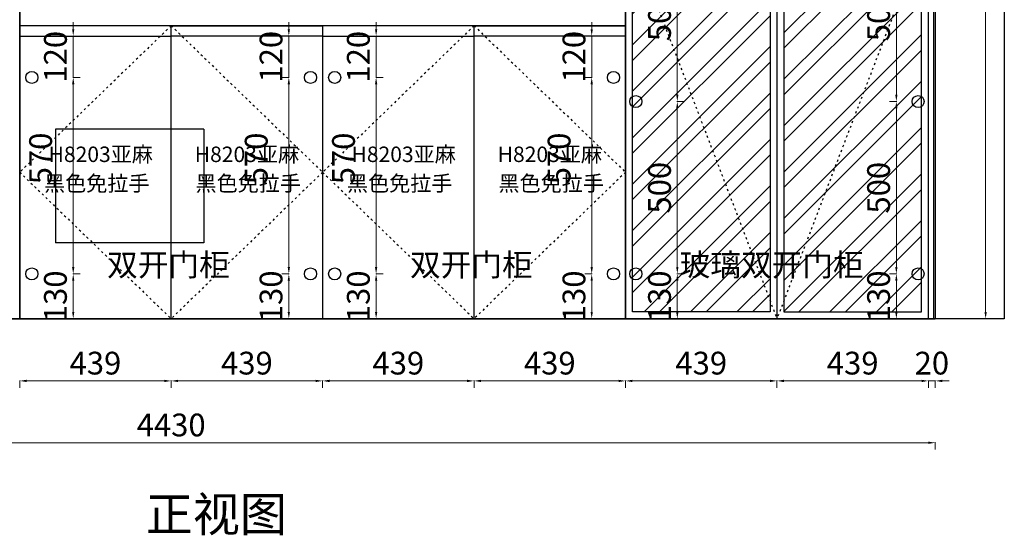
# Model space of a CAD drawing. Units: millimetres. Extents: x 7700 to 19919, y -171838 to -167151.
# Drawn here: x 9816 to 12670, y -171762 to -170266 of the extents above; entities that cross this region are included whole.
import ezdxf

# ---------------------------------------------------------------- set-up
doc = ezdxf.new("R2010")
doc.units = ezdxf.units.MM
doc.linetypes.add('ACAD_ISO03W100', pattern=[30, 12, -18])
doc.layers.get('Defpoints').update_dxf_attribs({"color": 250})
for name, color, linetype in [('0-立面', 4, 'Continuous'), ('WALL', 4, 'Continuous'), ('墙体', 7, 'Continuous'), ('柜体', 255, 'Continuous')]:
    doc.layers.add(name, color=color, linetype=linetype)
doc.styles.add('H1', font='txt')
doc.styles.get("Standard").update_dxf_attribs({"font": 'arial.ttf'})
doc.styles.add('ZM3', font='txt')
doc.styles.add('宋体', font='txt', dxfattribs={"width": 0.8})
doc.dimstyles.new('常用', dxfattribs={"dimtxt": 66, "dimasz": 20, "dimexe": 20, "dimexo": 10, "dimgap": 10, "dimtad": 1, "dimdec": 0, "dimdsep": 46, "dimtxsty": '宋体', "dimcen": 40, "dimadec": 0, "dimazin": 0, "dimtfac": 1, "dimtdec": 0, "dimtix": 1, "dimtmove": 1, "dimatfit": 3, "dimfxl": 1.25, "dimfxlon": 1, "dimlwd": 9, "dimlwe": 9, "dimarcsym": 0})

# ---------------------------------------------------------------- blocks, each defined once
blk = doc.blocks.new('*D451')
at = {"layer": 'Defpoints', "color": 0, "transparency": 16777216}
for p in [(9851.1, -170433.9), (9971.2, -170433.9), (9851.1, -171003.9)]:
    blk.add_point(p, dxfattribs=at)
at = {"layer": 'WALL', "color": 0, "lineweight": 9, "transparency": 16777216}
for p, q in [((9970, -170433.9), (9991.2, -170433.9)), ((9971.2, -170983.9), (9971.2, -170453.9)), ((9970, -171003.9), (9991.2, -171003.9))]:
    blk.add_line(p, q, dxfattribs=at)
at = {"layer": 'WALL', "color": 0, "transparency": 16777216}
for points in [[(9967.9, -170453.9), (9974.6, -170453.9), (9971.2, -170433.9)], [(9967.9, -170983.9), (9974.6, -170983.9), (9971.2, -171003.9)]]:
    blk.add_solid(points, dxfattribs=at)
at = {"layer": 'WALL', "color": 0, "transparency": 16777216, "insert": (9885.2, -170668.9), "char_height": 66, "attachment_point": 5, "rotation": 90, "style": '宋体'}
blk.add_mtext('570', dxfattribs=at)
blk = doc.blocks.new('*D452')
at = {"layer": 'Defpoints', "color": 0, "transparency": 16777216}
for p in [(9851.1, -171003.9), (9971.2, -171003.9), (9888.8, -171133.9)]:
    blk.add_point(p, dxfattribs=at)
at = {"layer": 'WALL', "color": 0, "lineweight": 9, "transparency": 16777216}
for p, q in [((9970, -171003.9), (9991.2, -171003.9)), ((9971.2, -171113.9), (9971.2, -171023.9)), ((9970, -171133.9), (9991.2, -171133.9))]:
    blk.add_line(p, q, dxfattribs=at)
at = {"layer": 'WALL', "color": 0, "transparency": 16777216}
for points in [[(9967.9, -171023.9), (9974.6, -171023.9), (9971.2, -171003.9)], [(9967.9, -171113.9), (9974.6, -171113.9), (9971.2, -171133.9)]]:
    blk.add_solid(points, dxfattribs=at)
at = {"layer": 'WALL', "color": 0, "transparency": 16777216, "insert": (9928.2, -171068.9), "char_height": 66, "attachment_point": 5, "rotation": 90, "style": '宋体'}
blk.add_mtext('130', dxfattribs=at)
blk = doc.blocks.new('*D453')
at = {"layer": 'Defpoints', "color": 0, "transparency": 16777216}
for p in [(9888.8, -170313.9), (9851.1, -170433.9), (9971.2, -170433.9)]:
    blk.add_point(p, dxfattribs=at)
at = {"layer": 'WALL', "color": 0, "lineweight": 9, "transparency": 16777216}
for p, q in [((9971.2, -170293.9), (9971.2, -170273.9)), ((9970, -170313.9), (9991.2, -170313.9)), ((9971.2, -170313.9), (9971.2, -170433.9)), ((9970, -170433.9), (9991.2, -170433.9)), ((9971.2, -170453.9), (9971.2, -170473.9))]:
    blk.add_line(p, q, dxfattribs=at)
at = {"layer": 'WALL', "color": 0, "transparency": 16777216}
for points in [[(9967.9, -170293.9), (9974.6, -170293.9), (9971.2, -170313.9)], [(9967.9, -170453.9), (9974.6, -170453.9), (9971.2, -170433.9)]]:
    blk.add_solid(points, dxfattribs=at)
at = {"layer": 'WALL', "color": 0, "transparency": 16777216, "insert": (9928.2, -170373.9), "char_height": 66, "attachment_point": 5, "rotation": 90, "style": '宋体'}
blk.add_mtext('120', dxfattribs=at)
blk = doc.blocks.new('*D454')
at = {"layer": 'Defpoints', "color": 0, "transparency": 16777216}
for p in [(10596.2, -170433.9), (10659.1, -170433.9), (10659.1, -171003.9)]:
    blk.add_point(p, dxfattribs=at)
at = {"layer": 'WALL', "color": 0, "lineweight": 9, "transparency": 16777216}
for p, q in [((10597.4, -170433.9), (10576.2, -170433.9)), ((10596.2, -170983.9), (10596.2, -170453.9)), ((10597.4, -171003.9), (10576.2, -171003.9))]:
    blk.add_line(p, q, dxfattribs=at)
at = {"layer": 'WALL', "color": 0, "transparency": 16777216}
for points in [[(10592.8, -170453.9), (10599.5, -170453.9), (10596.2, -170433.9)], [(10592.8, -170983.9), (10599.5, -170983.9), (10596.2, -171003.9)]]:
    blk.add_solid(points, dxfattribs=at)
at = {"layer": 'WALL', "color": 0, "transparency": 16777216, "insert": (10510.2, -170668.9), "char_height": 66, "attachment_point": 5, "rotation": 90, "style": '宋体'}
blk.add_mtext('570', dxfattribs=at)
blk = doc.blocks.new('*D455')
at = {"layer": 'Defpoints', "color": 0, "transparency": 16777216}
for p in [(10596.2, -171003.9), (10659.1, -171003.9), (10621.4, -171133.9)]:
    blk.add_point(p, dxfattribs=at)
at = {"layer": 'WALL', "color": 0, "lineweight": 9, "transparency": 16777216}
for p, q in [((10597.4, -171003.9), (10576.2, -171003.9)), ((10596.2, -171113.9), (10596.2, -171023.9)), ((10597.4, -171133.9), (10576.2, -171133.9))]:
    blk.add_line(p, q, dxfattribs=at)
at = {"layer": 'WALL', "color": 0, "transparency": 16777216}
for points in [[(10592.8, -171023.9), (10599.5, -171023.9), (10596.2, -171003.9)], [(10592.8, -171113.9), (10599.5, -171113.9), (10596.2, -171133.9)]]:
    blk.add_solid(points, dxfattribs=at)
at = {"layer": 'WALL', "color": 0, "transparency": 16777216, "insert": (10553.2, -171068.9), "char_height": 66, "attachment_point": 5, "rotation": 90, "style": '宋体'}
blk.add_mtext('130', dxfattribs=at)
blk = doc.blocks.new('*D456')
at = {"layer": 'Defpoints', "color": 0, "transparency": 16777216}
for p in [(10596.2, -170313.9), (10659.1, -170313.9), (10659.1, -170433.9)]:
    blk.add_point(p, dxfattribs=at)
at = {"layer": 'WALL', "color": 0, "lineweight": 9, "transparency": 16777216}
for p, q in [((10596.2, -170293.9), (10596.2, -170273.9)), ((10597.4, -170313.9), (10576.2, -170313.9)), ((10596.2, -170433.9), (10596.2, -170313.9)), ((10597.4, -170433.9), (10576.2, -170433.9)), ((10596.2, -170453.9), (10596.2, -170473.9))]:
    blk.add_line(p, q, dxfattribs=at)
at = {"layer": 'WALL', "color": 0, "transparency": 16777216}
for points in [[(10592.8, -170293.9), (10599.5, -170293.9), (10596.2, -170313.9)], [(10592.8, -170453.9), (10599.5, -170453.9), (10596.2, -170433.9)]]:
    blk.add_solid(points, dxfattribs=at)
at = {"layer": 'WALL', "color": 0, "transparency": 16777216, "insert": (10553.2, -170373.9), "char_height": 66, "attachment_point": 5, "rotation": 90, "style": '宋体'}
blk.add_mtext('120', dxfattribs=at)
blk = doc.blocks.new('*D457')
at = {"layer": 'Defpoints', "color": 0, "transparency": 16777216}
for p in [(10729.1, -170433.9), (10849.2, -170433.9), (10729.1, -171003.9)]:
    blk.add_point(p, dxfattribs=at)
at = {"layer": 'WALL', "color": 0, "lineweight": 9, "transparency": 16777216}
for p, q in [((10848, -170433.9), (10869.2, -170433.9)), ((10849.2, -170983.9), (10849.2, -170453.9)), ((10848, -171003.9), (10869.2, -171003.9))]:
    blk.add_line(p, q, dxfattribs=at)
at = {"layer": 'WALL', "color": 0, "transparency": 16777216}
for points in [[(10845.9, -170453.9), (10852.6, -170453.9), (10849.2, -170433.9)], [(10845.9, -170983.9), (10852.6, -170983.9), (10849.2, -171003.9)]]:
    blk.add_solid(points, dxfattribs=at)
at = {"layer": 'WALL', "color": 0, "transparency": 16777216, "insert": (10763.2, -170668.9), "char_height": 66, "attachment_point": 5, "rotation": 90, "style": '宋体'}
blk.add_mtext('570', dxfattribs=at)
blk = doc.blocks.new('*D458')
at = {"layer": 'Defpoints', "color": 0, "transparency": 16777216}
for p in [(10729.1, -171003.9), (10849.2, -171003.9), (10766.8, -171133.9)]:
    blk.add_point(p, dxfattribs=at)
at = {"layer": 'WALL', "color": 0, "lineweight": 9, "transparency": 16777216}
for p, q in [((10848, -171003.9), (10869.2, -171003.9)), ((10849.2, -171113.9), (10849.2, -171023.9)), ((10848, -171133.9), (10869.2, -171133.9))]:
    blk.add_line(p, q, dxfattribs=at)
at = {"layer": 'WALL', "color": 0, "transparency": 16777216}
for points in [[(10845.9, -171023.9), (10852.6, -171023.9), (10849.2, -171003.9)], [(10845.9, -171113.9), (10852.6, -171113.9), (10849.2, -171133.9)]]:
    blk.add_solid(points, dxfattribs=at)
at = {"layer": 'WALL', "color": 0, "transparency": 16777216, "insert": (10806.2, -171068.9), "char_height": 66, "attachment_point": 5, "rotation": 90, "style": '宋体'}
blk.add_mtext('130', dxfattribs=at)
blk = doc.blocks.new('*D459')
at = {"layer": 'Defpoints', "color": 0, "transparency": 16777216}
for p in [(10766.8, -170313.9), (10729.1, -170433.9), (10849.2, -170433.9)]:
    blk.add_point(p, dxfattribs=at)
at = {"layer": 'WALL', "color": 0, "lineweight": 9, "transparency": 16777216}
for p, q in [((10849.2, -170293.9), (10849.2, -170273.9)), ((10848, -170313.9), (10869.2, -170313.9)), ((10849.2, -170313.9), (10849.2, -170433.9)), ((10848, -170433.9), (10869.2, -170433.9)), ((10849.2, -170453.9), (10849.2, -170473.9))]:
    blk.add_line(p, q, dxfattribs=at)
at = {"layer": 'WALL', "color": 0, "transparency": 16777216}
for points in [[(10845.9, -170293.9), (10852.6, -170293.9), (10849.2, -170313.9)], [(10845.9, -170453.9), (10852.6, -170453.9), (10849.2, -170433.9)]]:
    blk.add_solid(points, dxfattribs=at)
at = {"layer": 'WALL', "color": 0, "transparency": 16777216, "insert": (10806.2, -170373.9), "char_height": 66, "attachment_point": 5, "rotation": 90, "style": '宋体'}
blk.add_mtext('120', dxfattribs=at)
blk = doc.blocks.new('*D460')
at = {"layer": 'Defpoints', "color": 0, "transparency": 16777216}
for p in [(11474.2, -170433.9), (11537.1, -170433.9), (11537.1, -171003.9)]:
    blk.add_point(p, dxfattribs=at)
at = {"layer": 'WALL', "color": 0, "lineweight": 9, "transparency": 16777216}
for p, q in [((11475.4, -170433.9), (11454.2, -170433.9)), ((11474.2, -170983.9), (11474.2, -170453.9)), ((11475.4, -171003.9), (11454.2, -171003.9))]:
    blk.add_line(p, q, dxfattribs=at)
at = {"layer": 'WALL', "color": 0, "transparency": 16777216}
for points in [[(11470.8, -170453.9), (11477.5, -170453.9), (11474.2, -170433.9)], [(11470.8, -170983.9), (11477.5, -170983.9), (11474.2, -171003.9)]]:
    blk.add_solid(points, dxfattribs=at)
at = {"layer": 'WALL', "color": 0, "transparency": 16777216, "insert": (11388.2, -170668.9), "char_height": 66, "attachment_point": 5, "rotation": 90, "style": '宋体'}
blk.add_mtext('570', dxfattribs=at)
blk = doc.blocks.new('*D461')
at = {"layer": 'Defpoints', "color": 0, "transparency": 16777216}
for p in [(11474.2, -171003.9), (11537.1, -171003.9), (11499.4, -171133.9)]:
    blk.add_point(p, dxfattribs=at)
at = {"layer": 'WALL', "color": 0, "lineweight": 9, "transparency": 16777216}
for p, q in [((11475.4, -171003.9), (11454.2, -171003.9)), ((11474.2, -171113.9), (11474.2, -171023.9)), ((11475.4, -171133.9), (11454.2, -171133.9))]:
    blk.add_line(p, q, dxfattribs=at)
at = {"layer": 'WALL', "color": 0, "transparency": 16777216}
for points in [[(11470.8, -171023.9), (11477.5, -171023.9), (11474.2, -171003.9)], [(11470.8, -171113.9), (11477.5, -171113.9), (11474.2, -171133.9)]]:
    blk.add_solid(points, dxfattribs=at)
at = {"layer": 'WALL', "color": 0, "transparency": 16777216, "insert": (11431.2, -171068.9), "char_height": 66, "attachment_point": 5, "rotation": 90, "style": '宋体'}
blk.add_mtext('130', dxfattribs=at)
blk = doc.blocks.new('*D462')
at = {"layer": 'Defpoints', "color": 0, "transparency": 16777216}
for p in [(11474.2, -170313.9), (11537.1, -170313.9), (11537.1, -170433.9)]:
    blk.add_point(p, dxfattribs=at)
at = {"layer": 'WALL', "color": 0, "lineweight": 9, "transparency": 16777216}
for p, q in [((11474.2, -170293.9), (11474.2, -170273.9)), ((11475.4, -170313.9), (11454.2, -170313.9)), ((11474.2, -170433.9), (11474.2, -170313.9)), ((11475.4, -170433.9), (11454.2, -170433.9)), ((11474.2, -170453.9), (11474.2, -170473.9))]:
    blk.add_line(p, q, dxfattribs=at)
at = {"layer": 'WALL', "color": 0, "transparency": 16777216}
for points in [[(11470.8, -170293.9), (11477.5, -170293.9), (11474.2, -170313.9)], [(11470.8, -170453.9), (11477.5, -170453.9), (11474.2, -170433.9)]]:
    blk.add_solid(points, dxfattribs=at)
at = {"layer": 'WALL', "color": 0, "transparency": 16777216, "insert": (11431.2, -170373.9), "char_height": 66, "attachment_point": 5, "rotation": 90, "style": '宋体'}
blk.add_mtext('120', dxfattribs=at)
blk = doc.blocks.new('*D382')
at = {"layer": 'Defpoints', "color": 0, "transparency": 16777216}
for p in [(11602.1, -170503.9), (11722.2, -170503.9), (11602.1, -171003.9)]:
    blk.add_point(p, dxfattribs=at)
at = {"layer": 'WALL', "color": 0, "lineweight": 9, "transparency": 16777216}
for p, q in [((11721, -170503.9), (11742.2, -170503.9)), ((11722.2, -170983.9), (11722.2, -170523.9)), ((11721, -171003.9), (11742.2, -171003.9))]:
    blk.add_line(p, q, dxfattribs=at)
at = {"layer": 'WALL', "color": 0, "transparency": 16777216}
for points in [[(11718.9, -170523.9), (11725.6, -170523.9), (11722.2, -170503.9)], [(11718.9, -170983.9), (11725.6, -170983.9), (11722.2, -171003.9)]]:
    blk.add_solid(points, dxfattribs=at)
at = {"layer": 'WALL', "color": 0, "transparency": 16777216, "insert": (11679.2, -170753.9), "char_height": 66, "attachment_point": 5, "rotation": 90, "style": '宋体'}
blk.add_mtext('500', dxfattribs=at)
blk = doc.blocks.new('*D383')
at = {"layer": 'Defpoints', "color": 0, "transparency": 16777216}
for p in [(11602.1, -171003.9), (11722.2, -171003.9), (11639.8, -171133.9)]:
    blk.add_point(p, dxfattribs=at)
at = {"layer": 'WALL', "color": 0, "lineweight": 9, "transparency": 16777216}
for p, q in [((11721, -171003.9), (11742.2, -171003.9)), ((11722.2, -171113.9), (11722.2, -171023.9)), ((11721, -171133.9), (11742.2, -171133.9))]:
    blk.add_line(p, q, dxfattribs=at)
at = {"layer": 'WALL', "color": 0, "transparency": 16777216}
for points in [[(11718.9, -171023.9), (11725.6, -171023.9), (11722.2, -171003.9)], [(11718.9, -171113.9), (11725.6, -171113.9), (11722.2, -171133.9)]]:
    blk.add_solid(points, dxfattribs=at)
at = {"layer": 'WALL', "color": 0, "transparency": 16777216, "insert": (11679.2, -171068.9), "char_height": 66, "attachment_point": 5, "rotation": 90, "style": '宋体'}
blk.add_mtext('130', dxfattribs=at)
blk = doc.blocks.new('*D384')
at = {"layer": 'Defpoints', "color": 0, "transparency": 16777216}
for p in [(11602.1, -170003.9), (11722.2, -170003.9), (11602.1, -170503.9)]:
    blk.add_point(p, dxfattribs=at)
at = {"layer": 'WALL', "color": 0, "lineweight": 9, "transparency": 16777216}
for p, q in [((11721, -170003.9), (11742.2, -170003.9)), ((11722.2, -170483.9), (11722.2, -170023.9)), ((11721, -170503.9), (11742.2, -170503.9))]:
    blk.add_line(p, q, dxfattribs=at)
at = {"layer": 'WALL', "color": 0, "transparency": 16777216}
for points in [[(11718.9, -170023.9), (11725.6, -170023.9), (11722.2, -170003.9)], [(11718.9, -170483.9), (11725.6, -170483.9), (11722.2, -170503.9)]]:
    blk.add_solid(points, dxfattribs=at)
at = {"layer": 'WALL', "color": 0, "transparency": 16777216, "insert": (11679.2, -170253.9), "char_height": 66, "attachment_point": 5, "rotation": 90, "style": '宋体'}
blk.add_mtext('500', dxfattribs=at)
blk = doc.blocks.new('*D388')
at = {"layer": 'Defpoints', "color": 0, "transparency": 16777216}
for p in [(12357.2, -170503.9), (12420.1, -170503.9), (12420.1, -171003.9)]:
    blk.add_point(p, dxfattribs=at)
at = {"layer": 'WALL', "color": 0, "lineweight": 9, "transparency": 16777216}
for p, q in [((12358.4, -170503.9), (12337.2, -170503.9)), ((12357.2, -170983.9), (12357.2, -170523.9)), ((12358.4, -171003.9), (12337.2, -171003.9))]:
    blk.add_line(p, q, dxfattribs=at)
at = {"layer": 'WALL', "color": 0, "transparency": 16777216}
for points in [[(12353.8, -170523.9), (12360.5, -170523.9), (12357.2, -170503.9)], [(12353.8, -170983.9), (12360.5, -170983.9), (12357.2, -171003.9)]]:
    blk.add_solid(points, dxfattribs=at)
at = {"layer": 'WALL', "color": 0, "transparency": 16777216, "insert": (12314.2, -170753.9), "char_height": 66, "attachment_point": 5, "rotation": 90, "style": '宋体'}
blk.add_mtext('500', dxfattribs=at)
blk = doc.blocks.new('*D389')
at = {"layer": 'Defpoints', "color": 0, "transparency": 16777216}
for p in [(12357.2, -171003.9), (12420.1, -171003.9), (12382.4, -171133.9)]:
    blk.add_point(p, dxfattribs=at)
at = {"layer": 'WALL', "color": 0, "lineweight": 9, "transparency": 16777216}
for p, q in [((12358.4, -171003.9), (12337.2, -171003.9)), ((12357.2, -171113.9), (12357.2, -171023.9)), ((12358.4, -171133.9), (12337.2, -171133.9))]:
    blk.add_line(p, q, dxfattribs=at)
at = {"layer": 'WALL', "color": 0, "transparency": 16777216}
for points in [[(12353.8, -171023.9), (12360.5, -171023.9), (12357.2, -171003.9)], [(12353.8, -171113.9), (12360.5, -171113.9), (12357.2, -171133.9)]]:
    blk.add_solid(points, dxfattribs=at)
at = {"layer": 'WALL', "color": 0, "transparency": 16777216, "insert": (12314.2, -171068.9), "char_height": 66, "attachment_point": 5, "rotation": 90, "style": '宋体'}
blk.add_mtext('130', dxfattribs=at)
blk = doc.blocks.new('*D390')
at = {"layer": 'Defpoints', "color": 0, "transparency": 16777216}
for p in [(12357.2, -170003.9), (12420.1, -170003.9), (12420.1, -170503.9)]:
    blk.add_point(p, dxfattribs=at)
at = {"layer": 'WALL', "color": 0, "lineweight": 9, "transparency": 16777216}
for p, q in [((12358.4, -170003.9), (12337.2, -170003.9)), ((12357.2, -170483.9), (12357.2, -170023.9)), ((12358.4, -170503.9), (12337.2, -170503.9))]:
    blk.add_line(p, q, dxfattribs=at)
at = {"layer": 'WALL', "color": 0, "transparency": 16777216}
for points in [[(12353.8, -170023.9), (12360.5, -170023.9), (12357.2, -170003.9)], [(12353.8, -170483.9), (12360.5, -170483.9), (12357.2, -170503.9)]]:
    blk.add_solid(points, dxfattribs=at)
at = {"layer": 'WALL', "color": 0, "transparency": 16777216, "insert": (12314.2, -170253.9), "char_height": 66, "attachment_point": 5, "rotation": 90, "style": '宋体'}
blk.add_mtext('500', dxfattribs=at)
blk = doc.blocks.new('*D394')
at = {"color": 0, "lineweight": 9, "transparency": 16777216}
for p, q in [((8040.1, -171492.3), (8040.1, -171513.6)), ((8060.1, -171493.6), (12450.1, -171493.6)), ((12470.1, -171492.3), (12470.1, -171513.6))]:
    blk.add_line(p, q, dxfattribs=at)
at = {"color": 0, "transparency": 16777216}
for points in [[(8060.1, -171490.3), (8060.1, -171496.9), (8040.1, -171493.6)], [(12450.1, -171490.3), (12450.1, -171496.9), (12470.1, -171493.6)]]:
    blk.add_solid(points, dxfattribs=at)
at = {"layer": 'Defpoints', "color": 0, "transparency": 16777216}
for p in [(8040.1, -171133.9), (12470.1, -171133.9), (12470.1, -171493.6)]:
    blk.add_point(p, dxfattribs=at)
at = {"color": 0, "transparency": 16777216, "insert": (10255.1, -171450.6), "char_height": 66, "attachment_point": 5, "style": '宋体'}
blk.add_mtext('4430', dxfattribs=at)
blk = doc.blocks.new('*D400')
at = {"color": 0, "lineweight": 9, "transparency": 16777216}
for p, q in [((9816.1, -171313), (9816.1, -171334.2)), ((9836.1, -171314.2), (10235.1, -171314.2)), ((10255.1, -171313), (10255.1, -171334.2))]:
    blk.add_line(p, q, dxfattribs=at)
at = {"color": 0, "transparency": 16777216}
for points in [[(9836.1, -171310.9), (9836.1, -171317.6), (9816.1, -171314.2)], [(10235.1, -171310.9), (10235.1, -171317.6), (10255.1, -171314.2)]]:
    blk.add_solid(points, dxfattribs=at)
at = {"layer": 'Defpoints', "color": 0, "transparency": 16777216}
for p in [(9816.1, -171133.9), (10255.1, -171133.9), (10255.1, -171314.2)]:
    blk.add_point(p, dxfattribs=at)
at = {"color": 0, "transparency": 16777216, "insert": (10035.6, -171271.2), "char_height": 66, "attachment_point": 5, "style": '宋体'}
blk.add_mtext('439', dxfattribs=at)
blk = doc.blocks.new('*D401')
at = {"color": 0, "lineweight": 9, "transparency": 16777216}
for p, q in [((10255.1, -171313), (10255.1, -171334.2)), ((10275.1, -171314.2), (10674.1, -171314.2)), ((10694.1, -171313), (10694.1, -171334.2))]:
    blk.add_line(p, q, dxfattribs=at)
at = {"color": 0, "transparency": 16777216}
for points in [[(10275.1, -171310.9), (10275.1, -171317.6), (10255.1, -171314.2)], [(10674.1, -171310.9), (10674.1, -171317.6), (10694.1, -171314.2)]]:
    blk.add_solid(points, dxfattribs=at)
at = {"layer": 'Defpoints', "color": 0, "transparency": 16777216}
for p in [(10255.1, -171133.9), (10694.1, -171133.9), (10694.1, -171314.2)]:
    blk.add_point(p, dxfattribs=at)
at = {"color": 0, "transparency": 16777216, "insert": (10474.6, -171271.2), "char_height": 66, "attachment_point": 5, "style": '宋体'}
blk.add_mtext('439', dxfattribs=at)
blk = doc.blocks.new('*D402')
at = {"color": 0, "lineweight": 9, "transparency": 16777216}
for p, q in [((10694.1, -171313), (10694.1, -171334.2)), ((10714.1, -171314.2), (11113.1, -171314.2)), ((11133.1, -171313), (11133.1, -171334.2))]:
    blk.add_line(p, q, dxfattribs=at)
at = {"color": 0, "transparency": 16777216}
for points in [[(10714.1, -171310.9), (10714.1, -171317.6), (10694.1, -171314.2)], [(11113.1, -171310.9), (11113.1, -171317.6), (11133.1, -171314.2)]]:
    blk.add_solid(points, dxfattribs=at)
at = {"layer": 'Defpoints', "color": 0, "transparency": 16777216}
for p in [(10694.1, -171133.9), (11133.1, -171133.9), (11133.1, -171314.2)]:
    blk.add_point(p, dxfattribs=at)
at = {"color": 0, "transparency": 16777216, "insert": (10913.6, -171271.2), "char_height": 66, "attachment_point": 5, "style": '宋体'}
blk.add_mtext('439', dxfattribs=at)
blk = doc.blocks.new('*D403')
at = {"color": 0, "lineweight": 9, "transparency": 16777216}
for p, q in [((11133.1, -171313), (11133.1, -171334.2)), ((11153.1, -171314.2), (11552.1, -171314.2)), ((11572.1, -171313), (11572.1, -171334.2))]:
    blk.add_line(p, q, dxfattribs=at)
at = {"color": 0, "transparency": 16777216}
for points in [[(11153.1, -171310.9), (11153.1, -171317.6), (11133.1, -171314.2)], [(11552.1, -171310.9), (11552.1, -171317.6), (11572.1, -171314.2)]]:
    blk.add_solid(points, dxfattribs=at)
at = {"layer": 'Defpoints', "color": 0, "transparency": 16777216}
for p in [(11133.1, -171133.9), (11572.1, -171133.9), (11572.1, -171314.2)]:
    blk.add_point(p, dxfattribs=at)
at = {"color": 0, "transparency": 16777216, "insert": (11352.6, -171271.2), "char_height": 66, "attachment_point": 5, "style": '宋体'}
blk.add_mtext('439', dxfattribs=at)
blk = doc.blocks.new('*D404')
at = {"color": 0, "lineweight": 9, "transparency": 16777216}
for p, q in [((11572.1, -171313), (11572.1, -171334.2)), ((11592.1, -171314.2), (11991.1, -171314.2)), ((12011.1, -171313), (12011.1, -171334.2))]:
    blk.add_line(p, q, dxfattribs=at)
at = {"color": 0, "transparency": 16777216}
for points in [[(11592.1, -171310.9), (11592.1, -171317.6), (11572.1, -171314.2)], [(11991.1, -171310.9), (11991.1, -171317.6), (12011.1, -171314.2)]]:
    blk.add_solid(points, dxfattribs=at)
at = {"layer": 'Defpoints', "color": 0, "transparency": 16777216}
for p in [(11572.1, -171133.9), (12011.1, -171133.9), (12011.1, -171314.2)]:
    blk.add_point(p, dxfattribs=at)
at = {"color": 0, "transparency": 16777216, "insert": (11791.6, -171271.2), "char_height": 66, "attachment_point": 5, "style": '宋体'}
blk.add_mtext('439', dxfattribs=at)
blk = doc.blocks.new('*D405')
at = {"color": 0, "lineweight": 9, "transparency": 16777216}
for p, q in [((12011.1, -171313), (12011.1, -171334.2)), ((12031.1, -171314.2), (12430.1, -171314.2)), ((12450.1, -171313), (12450.1, -171334.2))]:
    blk.add_line(p, q, dxfattribs=at)
at = {"color": 0, "transparency": 16777216}
for points in [[(12031.1, -171310.9), (12031.1, -171317.6), (12011.1, -171314.2)], [(12430.1, -171310.9), (12430.1, -171317.6), (12450.1, -171314.2)]]:
    blk.add_solid(points, dxfattribs=at)
at = {"layer": 'Defpoints', "color": 0, "transparency": 16777216}
for p in [(12011.1, -171133.9), (12450.1, -171133.9), (12450.1, -171314.2)]:
    blk.add_point(p, dxfattribs=at)
at = {"color": 0, "transparency": 16777216, "insert": (12230.6, -171271.2), "char_height": 66, "attachment_point": 5, "style": '宋体'}
blk.add_mtext('439', dxfattribs=at)
blk = doc.blocks.new('*D406')
at = {"color": 0, "lineweight": 9, "transparency": 16777216}
for p, q in [((12430.1, -171314.2), (12410.1, -171314.2)), ((12450.1, -171313), (12450.1, -171334.2)), ((12450.1, -171314.2), (12470.1, -171314.2)), ((12470.1, -171313), (12470.1, -171334.2)), ((12490.1, -171314.2), (12510.1, -171314.2))]:
    blk.add_line(p, q, dxfattribs=at)
at = {"color": 0, "transparency": 16777216}
for points in [[(12430.1, -171310.9), (12430.1, -171317.6), (12450.1, -171314.2)], [(12490.1, -171310.9), (12490.1, -171317.6), (12470.1, -171314.2)]]:
    blk.add_solid(points, dxfattribs=at)
at = {"layer": 'Defpoints', "color": 0, "transparency": 16777216}
for p in [(12450.1, -171133.9), (12470.1, -171133.9), (12470.1, -171314.2)]:
    blk.add_point(p, dxfattribs=at)
at = {"color": 0, "transparency": 16777216, "insert": (12460.1, -171271.2), "char_height": 66, "attachment_point": 5, "style": '宋体'}
blk.add_mtext('20', dxfattribs=at)
blk = doc.blocks.new('*D420')
at = {"color": 0, "lineweight": 9, "transparency": 16777216}
for p, q in [((12614.7, -168933.9), (12635.9, -168933.9)), ((12615.9, -168953.9), (12615.9, -171113.9)), ((12614.7, -171133.9), (12635.9, -171133.9))]:
    blk.add_line(p, q, dxfattribs=at)
at = {"color": 0, "transparency": 16777216}
for points in [[(12612.6, -168953.9), (12619.3, -168953.9), (12615.9, -168933.9)], [(12612.6, -171113.9), (12619.3, -171113.9), (12615.9, -171133.9)]]:
    blk.add_solid(points, dxfattribs=at)
at = {"layer": 'Defpoints', "color": 0, "transparency": 16777216}
for p in [(12470.1, -168933.9), (12470.1, -171133.9), (12615.9, -171133.9)]:
    blk.add_point(p, dxfattribs=at)
at = {"color": 0, "transparency": 16777216, "insert": (12572.9, -170033.9), "char_height": 66, "attachment_point": 5, "rotation": 90, "style": '宋体'}
blk.add_mtext('2200', dxfattribs=at)

msp = doc.modelspace()

# ---------------------------------------------------------------- hatches: boundary and pattern name
at = {"layer": '柜体', "linetype": 'ACAD_ISO03W100', "ltscale": 0.1}
h = msp.add_hatch(dxfattribs=at)
h.set_pattern_fill('ANSI32', color=8, scale=10)
h.set_pattern_definition([(45, (22182.67, -39593.03), (-67.35192, 67.35192), []), (45, (22227.58, -39593.03), (-67.35192, 67.35192), [])])
h.paths.add_polyline_path([(11991.1, -168953.9), (11592.1, -168953.9), (11592.1, -171113.9), (11991.1, -171113.9)])
h.paths.add_polyline_path([(12430.1, -168953.9), (12031.1, -168953.9), (12031.1, -171113.9), (12430.1, -171113.9)])

# ---------------------------------------------------------------- linework, layer by layer
at = {"layer": '0-立面', "color": 1}
for p, q in [((9920.1, -170583.9), (9920.1, -170913.9)), ((10350.1, -170583.9), (9920.1, -170583.9)), ((10350.1, -170583.9), (10350.1, -170913.9)), ((10350.1, -170913.9), (9920.1, -170913.9))]:
    msp.add_line(p, q, dxfattribs=at)
at = {"layer": 'WALL', "color": 8}
for centre in [(9851.1, -170433.9), (10659.1, -170433.9), (10729.1, -170433.9), (11537.1, -170433.9), (11602.1, -170503.9), (12420.1, -170503.9), (9851.1, -171003.9), (10659.1, -171003.9), (10729.1, -171003.9), (11537.1, -171003.9), (11602.1, -171003.9), (12420.1, -171003.9)]:
    msp.add_circle(centre, 17.5, dxfattribs=at)
at = {"layer": '墙体', "color": 8}
for p, q in [((12465.1, -168838.9), (12465.1, -171133.9)), ((12670.1, -168838.9), (12670.1, -171133.9)), ((12670.1, -171133.9), (8040.1, -171133.9))]:
    msp.add_line(p, q, dxfattribs=at)
at = {"layer": '柜体', "color": 0}
for p, q in [((9816.1, -168933.9), (9816.1, -171133.9)), ((11572.1, -168933.9), (11572.1, -171133.9)), ((12011.1, -168933.9), (12011.1, -171133.9)), ((12011.1, -168933.9), (12011.1, -171133.9)), ((11572.1, -170283.9), (9815.9, -170283.9)), ((9816.1, -170313.9), (10255.1, -170313.9)), ((10694.1, -170313.9), (10255.1, -170313.9)), ((10694.1, -170313.9), (11133.1, -170313.9)), ((11572.1, -170313.9), (11133.1, -170313.9)), ((8040.1, -171133.9), (12470.1, -171133.9))]:
    msp.add_line(p, q, dxfattribs=at)
at = {"layer": '柜体', "color": 251, "linetype": 'ACAD_ISO03W100', "ltscale": 0.5}
for p, q in [((11572.1, -169986.4), (12011.1, -171133.9)), ((12450.1, -169986.4), (12011.1, -171133.9)), ((10255.1, -170283.9), (9816.1, -170708.9)), ((10255.1, -170283.9), (10694.1, -170708.9)), ((11133.1, -170283.9), (10694.1, -170708.9)), ((11133.1, -170283.9), (11572.1, -170708.9)), ((9816.1, -170708.9), (10255.1, -171133.9)), ((10694.1, -170708.9), (10255.1, -171133.9)), ((10694.1, -170708.9), (11133.1, -171133.9)), ((11572.1, -170708.9), (11133.1, -171133.9))]:
    msp.add_line(p, q, dxfattribs=at)
at = {"layer": '柜体', "color": 7}
for points in [[(9816.1, -168933.9), (9377.1, -168933.9), (9377.1, -171133.9), (9816.1, -171133.9)], [(11572.1, -168933.9), (12011.1, -168933.9), (12011.1, -171133.9), (11572.1, -171133.9)], [(11592.1, -168953.9), (11991.1, -168953.9), (11991.1, -171113.9), (11592.1, -171113.9)], [(12450.1, -168933.9), (12011.1, -168933.9), (12011.1, -171133.9), (12450.1, -171133.9)], [(12430.1, -168953.9), (12031.1, -168953.9), (12031.1, -171113.9), (12430.1, -171113.9)], [(12450.1, -168933.9), (12470.1, -168933.9), (12470.1, -171133.9), (12450.1, -171133.9)]]:
    msp.add_lwpolyline(points, close=True, dxfattribs=at)
at = {"layer": '柜体', "color": 0}
for points in [[(10255.1, -170283.9), (9816.1, -170283.9), (9816.1, -171133.9), (10255.1, -171133.9)], [(10255.1, -170283.9), (10694.1, -170283.9), (10694.1, -171133.9), (10255.1, -171133.9)], [(11133.1, -170283.9), (10694.1, -170283.9), (10694.1, -171133.9), (11133.1, -171133.9)], [(11133.1, -170283.9), (11572.1, -170283.9), (11572.1, -171133.9), (11133.1, -171133.9)]]:
    msp.add_lwpolyline(points, close=True, dxfattribs=at)

# ---------------------------------------------------------------- texts
at = {"color": 0, "style": 'H1'}
for s, p in [('双开门柜', (10069.5, -171010.1)), ('双开门柜', (10947.5, -171010.1)), ('玻璃双开门柜', (11729.2, -171010.1))]:
    msp.add_text(s, height=65.15, dxfattribs=at).set_placement(p)
at = {"lineweight": -3, "char_height": 44.8}
for s, insert, attachment_point in [('{\\fSimSun|b0|i0|c134|p2;\\C0;H8203亚麻}', (9899.8, -170634.5), 1), ('{\\fSimSun|b0|i0|c134|p2;\\C0;H8203亚麻}', (10625.9, -170634.5), 3), ('{\\fSimSun|b0|i0|c134|p2;\\C0;H8203亚麻}', (10777.8, -170634.5), 1), ('{\\fSimSun|b0|i0|c134|p2;\\C0;H8203亚麻}', (11503.9, -170634.5), 3), ('{\\fSimSun|b0|i0|c134|p2;\\C0;黑色免拉手}', (9886.8, -170718.8), 1), ('{\\fSimSun|b0|i0|c134|p2;\\C0;黑色免拉手}', (10325.8, -170718.8), 1), ('{\\fSimSun|b0|i0|c134|p2;\\C0;黑色免拉手}', (10764.8, -170718.8), 1), ('{\\fSimSun|b0|i0|c134|p2;\\C0;黑色免拉手}', (11203.8, -170718.8), 1)]:
    msp.add_mtext_dynamic_manual_height_columns(s, width=485.642, gutter_width=224, heights=[0], dxfattribs=dict(at, insert=insert, attachment_point=attachment_point))
at = {"color": 0, "insert": (10181.4, -171651.1), "char_height": 100.01, "width": 7861.108, "attachment_point": 1, "style": 'ZM3'}
msp.add_mtext('{\\fSimSun|b0|i0|c134|p2;正视图}', dxfattribs=at)

# ---------------------------------------------------------------- dimensions: what is measured, and where the dimension line sits
at = {"color": 0}
dim = msp.add_linear_dim(base=(12615.9, -171133.9), p1=(12470.1, -168933.9), p2=(12470.1, -171133.9), angle=90, dimstyle='常用', dxfattribs=at)
dim.commit()
dim.dimension.update_dxf_attribs({"geometry": '*D420', "text_midpoint": (12572.9, -170033.9)})
dim = msp.add_linear_dim(base=(12470.1, -171493.6), p1=(8040.1, -171133.9), p2=(12470.1, -171133.9), dimstyle='常用', dxfattribs=at)
dim.commit()
dim.dimension.update_dxf_attribs({"geometry": '*D394', "text_midpoint": (10255.1, -171493.6), "dimtype": 160})
for base, p1, p2, picture, middle in [((10255.1, -171314.2), (9816.1, -171133.9), (10255.1, -171133.9), '*D400', (10035.6, -171271.2)), ((10694.1, -171314.2), (10255.1, -171133.9), (10694.1, -171133.9), '*D401', (10474.6, -171271.2)), ((11133.1, -171314.2), (10694.1, -171133.9), (11133.1, -171133.9), '*D402', (10913.6, -171271.2)), ((11572.1, -171314.2), (11133.1, -171133.9), (11572.1, -171133.9), '*D403', (11352.6, -171271.2)), ((12011.1, -171314.2), (11572.1, -171133.9), (12011.1, -171133.9), '*D404', (11791.6, -171271.2)), ((12450.1, -171314.2), (12011.1, -171133.9), (12450.1, -171133.9), '*D405', (12230.6, -171271.2)), ((12470.1, -171314.2), (12450.1, -171133.9), (12470.1, -171133.9), '*D406', (12460.1, -171271.2))]:
    dim = msp.add_linear_dim(base=base, p1=p1, p2=p2, dimstyle='常用', dxfattribs=at)
    dim.commit()
    dim.dimension.update_dxf_attribs({"geometry": picture, "text_midpoint": middle})
at = {"layer": 'WALL', "color": 8}
for base, p1, p2, angle, picture, middle in [((11722.2, -170003.9), (11602.1, -170503.9), (11602.1, -170003.9), 90, '*D384', (11679.2, -170253.9)), ((12357.2, -170003.9), (12420.1, -170503.9), (12420.1, -170003.9), 90, '*D390', (12314.2, -170253.9)), ((9971.2, -170433.9), (9888.8, -170313.9), (9851.1, -170433.9), 270, '*D453', (9928.2, -170373.9)), ((10596.2, -170313.9), (10659.1, -170433.9), (10659.1, -170313.9), 90, '*D456', (10553.2, -170373.9)), ((10849.2, -170433.9), (10766.8, -170313.9), (10729.1, -170433.9), 270, '*D459', (10806.2, -170373.9)), ((11474.2, -170313.9), (11537.1, -170433.9), (11537.1, -170313.9), 90, '*D462', (11431.2, -170373.9)), ((11722.2, -170503.9), (11602.1, -171003.9), (11602.1, -170503.9), 90, '*D382', (11679.2, -170753.9)), ((12357.2, -170503.9), (12420.1, -171003.9), (12420.1, -170503.9), 90, '*D388', (12314.2, -170753.9)), ((9971.2, -171003.9), (9888.8, -171133.9), (9851.1, -171003.9), 90, '*D452', (9928.2, -171068.9)), ((10596.2, -171003.9), (10621.4, -171133.9), (10659.1, -171003.9), 90, '*D455', (10553.2, -171068.9)), ((10849.2, -171003.9), (10766.8, -171133.9), (10729.1, -171003.9), 90, '*D458', (10806.2, -171068.9)), ((11474.2, -171003.9), (11499.4, -171133.9), (11537.1, -171003.9), 90, '*D461', (11431.2, -171068.9)), ((11722.2, -171003.9), (11639.8, -171133.9), (11602.1, -171003.9), 90, '*D383', (11679.2, -171068.9)), ((12357.2, -171003.9), (12382.4, -171133.9), (12420.1, -171003.9), 90, '*D389', (12314.2, -171068.9))]:
    dim = msp.add_linear_dim(base=base, p1=p1, p2=p2, angle=angle, dimstyle='常用', dxfattribs=at)
    dim.commit()
    dim.dimension.update_dxf_attribs({"geometry": picture, "text_midpoint": middle})
for base, p1, p2, picture, middle in [((9971.2, -170433.9), (9851.1, -171003.9), (9851.1, -170433.9), '*D451', (9928.2, -170668.9)), ((10596.2, -170433.9), (10659.1, -171003.9), (10659.1, -170433.9), '*D454', (10553.2, -170668.9)), ((10849.2, -170433.9), (10729.1, -171003.9), (10729.1, -170433.9), '*D457', (10806.2, -170668.9)), ((11474.2, -170433.9), (11537.1, -171003.9), (11537.1, -170433.9), '*D460', (11431.2, -170668.9))]:
    dim = msp.add_linear_dim(base=base, p1=p1, p2=p2, angle=90, dimstyle='常用', dxfattribs=at)
    dim.commit()
    dim.dimension.update_dxf_attribs({"geometry": picture, "text_midpoint": middle, "dimtype": 160})

doc.saveas('drawing.dxf')
